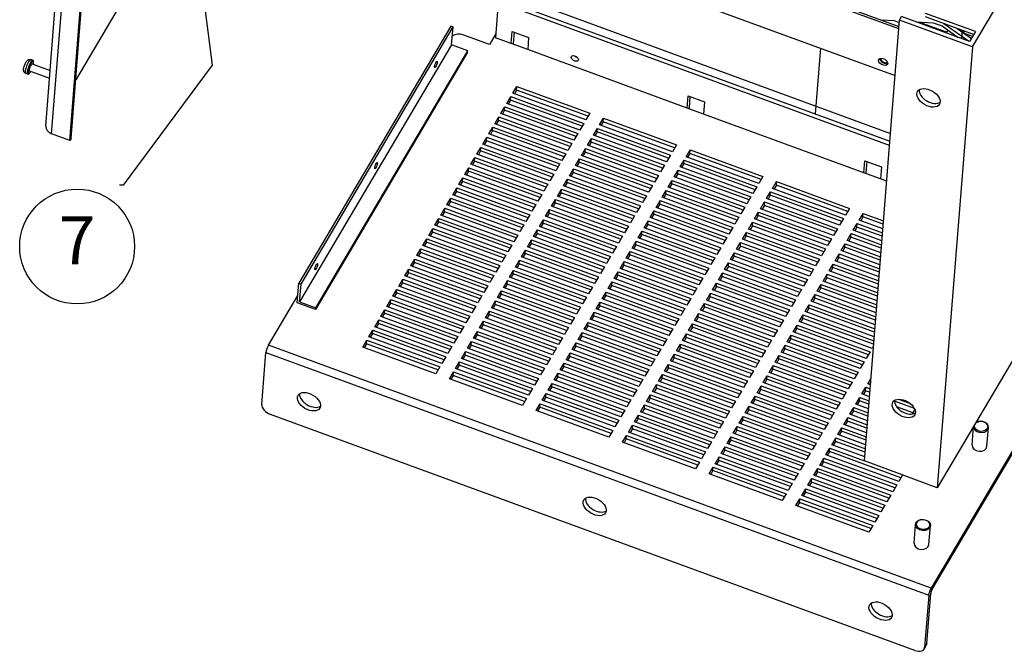
# Model space of a CAD drawing. Extents: x 1 to 145, y 4 to 87.
# Drawn here: x 107 to 132, y 46 to 62 of the extents above; entities that cross this region are included whole.
import ezdxf
from ezdxf import colors
from ezdxf.entities.mleader import LeaderData, LeaderLine
from ezdxf.enums import TextEntityAlignment as Align
from ezdxf.math import Vec2, Vec3

# ---------------------------------------------------------------- set-up
doc = ezdxf.new("R2010")
doc.units = 0
doc.header["$LTSCALE"] = 1.3333
doc.header["$MEASUREMENT"] = 0
doc.layers.get('0').update_dxf_attribs({"linetype": 'CONTINUOUS'})
doc.layers.add('Balloons', color=7, linetype='CONTINUOUS', lineweight=30)

# ---------------------------------------------------------------- blocks, each defined once
blk = doc.blocks.new('baln')
blk.add_circle((0, 0), 0.1875)
at = {"flags": 1}
for tag in ['DESC', 'PART', 'QTY']:
    blk.add_attdef(tag, text='', height=0.1875, dxfattribs=at).set_placement((0, 0), align=Align.MIDDLE)
blk.add_attdef('ITM', text='', height=0.1875).set_placement((0, 0), align=Align.MIDDLE)

msp = doc.modelspace()

# ---------------------------------------------------------------- linework, layer by layer
at = {"color": 7}
for p, q in [((107.953, 59.478), (108.83, 70.506)), ((108.102, 59.288), (108.979, 70.316)), ((108.56, 59.121), (109.436, 70.148)), ((108.59, 59.172), (109.466, 70.199)), ((131.196, 61.466), (135.109, 68.089)), ((111.721, 65.741), (108.706, 60.64)), ((129.35, 61.923), (120.986, 64.988)), ((121.016, 65.039), (129.355, 61.983)), ((118.835, 64.567), (129.257, 60.748)), ((119.304, 62.587), (119.233, 61.696)), ((129.117, 58.991), (119.304, 62.587)), ((119.358, 62.679), (129.126, 59.099)), ((120.319, 62.531), (129.141, 59.298)), ((131.273, 61.851), (130.025, 62.308)), ((118.116, 61.99), (114.303, 55.537)), ((118.171, 61.969), (118.116, 61.99)), ((128.488, 51.076), (129.367, 62.136)), ((128.91, 62.146), (129.234, 62.131)), ((129.234, 62.131), (129.363, 62.084)), ((129.367, 62.136), (129.421, 62.228)), ((131.196, 61.466), (129.367, 62.136)), ((131.127, 61.603), (129.421, 62.228)), ((129.789, 62.093), (130.217, 62.073)), ((130.546, 61.837), (129.856, 62.09)), ((131.229, 61.776), (130.018, 62.22)), ((130.217, 62.073), (130.435, 61.993)), ((130.435, 61.993), (130.841, 61.707)), ((130.477, 62.049), (130.487, 62.048)), ((131.096, 61.614), (130.477, 62.049)), ((114.358, 55.517), (118.171, 61.969)), ((118.135, 61.519), (118.171, 61.969)), ((119.082, 61.524), (118.419, 61.767)), ((119.241, 61.794), (119.082, 61.524)), ((119.631, 61.55), (119.655, 61.854)), ((119.655, 61.854), (120.067, 61.703)), ((119.701, 61.837), (119.678, 61.554)), ((130.578, 61.892), (130.546, 61.837)), ((130.812, 61.929), (131.171, 61.677)), ((130.944, 61.881), (130.928, 61.676)), ((130.957, 61.827), (130.981, 61.867)), ((130.983, 61.813), (130.982, 61.81)), ((130.983, 61.813), (130.987, 61.865)), ((131.203, 61.732), (130.983, 61.813)), ((131.273, 61.851), (131.127, 61.603)), ((118.135, 61.519), (114.322, 55.066)), ((118.538, 61.372), (118.135, 61.519)), ((119.631, 61.55), (119.233, 61.696)), ((120.043, 61.399), (119.631, 61.55)), ((119.678, 61.554), (119.668, 61.537)), ((120.067, 61.703), (120.043, 61.399)), ((118.534, 61.332), (114.722, 54.88)), ((114.725, 54.919), (118.538, 61.372)), ((118.534, 61.332), (118.538, 61.372)), ((124.043, 59.933), (120.043, 61.399)), ((127.386, 61.433), (127.255, 59.785)), ((127.388, 61.433), (127.257, 59.784)), ((131.196, 61.466), (130.317, 50.405)), ((107.629, 61.133), (107.579, 61.151)), ((107.611, 61.041), (108.064, 60.875)), ((107.502, 60.785), (107.452, 60.804)), ((107.547, 60.867), (108.049, 60.683)), ((119.671, 60.304), (119.771, 60.474)), ((121.5, 59.634), (119.671, 60.304)), ((119.764, 60.386), (119.708, 60.291)), ((119.764, 60.386), (119.771, 60.474)), ((121.556, 59.729), (119.764, 60.386)), ((119.771, 60.474), (121.6, 59.804)), ((119.52, 60.05), (119.621, 60.219)), ((121.349, 59.379), (119.52, 60.05)), ((119.614, 60.131), (119.557, 60.036)), ((119.614, 60.131), (119.621, 60.219)), ((121.406, 59.475), (119.614, 60.131)), ((119.621, 60.219), (121.45, 59.549)), ((124.043, 59.933), (124.067, 60.237)), ((124.067, 60.237), (124.479, 60.086)), ((124.113, 60.22), (124.09, 59.937)), ((124.479, 60.086), (124.455, 59.782)), ((119.37, 59.795), (119.47, 59.965)), ((121.199, 59.125), (119.37, 59.795)), ((119.463, 59.877), (119.407, 59.781)), ((119.463, 59.877), (119.47, 59.965)), ((121.255, 59.22), (119.463, 59.877)), ((119.47, 59.965), (121.299, 59.294)), ((121.6, 59.804), (121.5, 59.634)), ((124.455, 59.782), (124.043, 59.933)), ((124.09, 59.937), (124.08, 59.919)), ((128.478, 58.308), (124.455, 59.782)), ((119.219, 59.54), (119.32, 59.71)), ((121.048, 58.87), (119.219, 59.54)), ((119.313, 59.622), (119.256, 59.527)), ((119.313, 59.622), (119.32, 59.71)), ((121.105, 58.965), (119.313, 59.622)), ((119.32, 59.71), (121.149, 59.04)), ((121.45, 59.549), (121.349, 59.379)), ((121.843, 59.508), (121.943, 59.678)), ((121.936, 59.59), (121.88, 59.495)), ((121.936, 59.59), (121.943, 59.678)), ((123.728, 58.933), (121.936, 59.59)), ((121.943, 59.678), (123.772, 59.008)), ((108.56, 59.121), (108.102, 59.288)), ((119.069, 59.285), (119.169, 59.455)), ((120.898, 58.615), (119.069, 59.285)), ((119.162, 59.367), (119.106, 59.272)), ((119.162, 59.367), (119.169, 59.455)), ((120.954, 58.71), (119.162, 59.367)), ((119.169, 59.455), (120.998, 58.785)), ((121.299, 59.294), (121.199, 59.125)), ((121.692, 59.254), (121.793, 59.423)), ((121.786, 59.335), (121.729, 59.24)), ((121.786, 59.335), (121.793, 59.423)), ((123.577, 58.679), (121.786, 59.335)), ((121.793, 59.423), (123.621, 58.753)), ((123.672, 58.838), (121.843, 59.508)), ((108.59, 59.172), (108.56, 59.121)), ((118.918, 59.031), (119.019, 59.201)), ((120.747, 58.36), (118.918, 59.031)), ((119.012, 59.112), (118.955, 59.017)), ((119.012, 59.112), (119.019, 59.201)), ((120.804, 58.456), (119.012, 59.112)), ((119.019, 59.201), (120.848, 58.53)), ((121.149, 59.04), (121.048, 58.87)), ((121.542, 58.999), (121.642, 59.169)), ((121.635, 59.081), (121.579, 58.985)), ((121.635, 59.081), (121.642, 59.169)), ((123.427, 58.424), (121.635, 59.081)), ((121.642, 59.169), (123.471, 58.498)), ((123.521, 58.583), (121.692, 59.254)), ((118.768, 58.776), (118.868, 58.946)), ((118.861, 58.858), (118.805, 58.762)), ((118.861, 58.858), (118.868, 58.946)), ((120.653, 58.201), (118.861, 58.858)), ((118.868, 58.946), (120.697, 58.276)), ((120.998, 58.785), (120.898, 58.615)), ((121.391, 58.744), (121.492, 58.914)), ((121.485, 58.826), (121.428, 58.731)), ((121.485, 58.826), (121.492, 58.914)), ((123.276, 58.169), (121.485, 58.826)), ((121.492, 58.914), (123.32, 58.244)), ((123.371, 58.329), (121.542, 58.999)), ((123.772, 59.008), (123.672, 58.838)), ((124.015, 58.712), (124.115, 58.882)), ((124.108, 58.794), (124.052, 58.699)), ((124.108, 58.794), (124.115, 58.882)), ((125.9, 58.137), (124.108, 58.794)), ((124.115, 58.882), (125.944, 58.212)), ((118.617, 58.521), (118.718, 58.691)), ((118.711, 58.603), (118.654, 58.508)), ((118.711, 58.603), (118.718, 58.691)), ((120.503, 57.946), (118.711, 58.603)), ((118.718, 58.691), (120.547, 58.021)), ((120.597, 58.106), (118.768, 58.776)), ((121.241, 58.489), (121.341, 58.659)), ((121.334, 58.571), (121.278, 58.476)), ((121.334, 58.571), (121.341, 58.659)), ((123.126, 57.914), (121.334, 58.571)), ((121.341, 58.659), (123.17, 57.989)), ((123.22, 58.074), (121.391, 58.744)), ((123.621, 58.753), (123.521, 58.583)), ((123.864, 58.458), (123.964, 58.627)), ((123.957, 58.539), (123.901, 58.444)), ((123.957, 58.539), (123.964, 58.627)), ((125.749, 57.883), (123.957, 58.539)), ((123.964, 58.627), (125.793, 57.957)), ((125.843, 58.042), (124.015, 58.712)), ((128.478, 58.308), (128.503, 58.611)), ((128.503, 58.611), (128.914, 58.46)), ((128.548, 58.594), (128.526, 58.311)), ((118.467, 58.267), (118.567, 58.436)), ((118.56, 58.348), (118.504, 58.253)), ((118.56, 58.348), (118.567, 58.436)), ((120.352, 57.692), (118.56, 58.348)), ((118.567, 58.436), (120.396, 57.766)), ((120.446, 57.851), (118.617, 58.521)), ((120.848, 58.53), (120.747, 58.36)), ((121.09, 58.235), (121.191, 58.405)), ((121.184, 58.316), (121.127, 58.221)), ((121.184, 58.316), (121.191, 58.405)), ((122.975, 57.66), (121.184, 58.316)), ((121.191, 58.405), (123.019, 57.734)), ((123.07, 57.819), (121.241, 58.489)), ((123.471, 58.498), (123.371, 58.329)), ((123.714, 58.203), (123.814, 58.373)), ((123.807, 58.285), (123.751, 58.189)), ((123.807, 58.285), (123.814, 58.373)), ((125.599, 57.628), (123.807, 58.285)), ((123.814, 58.373), (125.643, 57.702)), ((125.693, 57.787), (123.864, 58.458)), ((128.89, 58.157), (128.478, 58.308)), ((128.526, 58.311), (128.515, 58.294)), ((128.914, 58.46), (128.89, 58.157)), ((118.316, 58.012), (118.417, 58.182)), ((118.41, 58.094), (118.353, 57.998)), ((118.41, 58.094), (118.417, 58.182)), ((120.202, 57.437), (118.41, 58.094)), ((118.417, 58.182), (120.246, 57.511)), ((120.296, 57.596), (118.467, 58.267)), ((120.697, 58.276), (120.597, 58.106)), ((120.94, 57.98), (121.04, 58.15)), ((121.033, 58.062), (120.977, 57.966)), ((121.033, 58.062), (121.04, 58.15)), ((122.825, 57.405), (121.033, 58.062)), ((121.04, 58.15), (122.869, 57.48)), ((122.919, 57.564), (121.09, 58.235)), ((123.32, 58.244), (123.22, 58.074)), ((123.563, 57.948), (123.663, 58.118)), ((123.656, 58.03), (123.663, 58.118)), ((123.663, 58.118), (125.492, 57.448)), ((125.542, 57.533), (123.714, 58.203)), ((125.944, 58.212), (125.843, 58.042)), ((126.186, 57.916), (126.287, 58.086)), ((126.28, 57.998), (126.287, 58.086)), ((126.287, 58.086), (128.116, 57.416)), ((129.046, 58.099), (128.89, 58.157)), ((118.166, 57.757), (118.266, 57.927)), ((118.259, 57.839), (118.203, 57.744)), ((118.259, 57.839), (118.266, 57.927)), ((120.051, 57.182), (118.259, 57.839)), ((118.266, 57.927), (120.095, 57.257)), ((120.145, 57.342), (118.316, 58.012)), ((120.547, 58.021), (120.446, 57.851)), ((120.789, 57.725), (120.89, 57.895)), ((120.883, 57.807), (120.826, 57.712)), ((120.883, 57.807), (120.89, 57.895)), ((122.674, 57.15), (120.883, 57.807)), ((120.89, 57.895), (122.718, 57.225)), ((122.769, 57.31), (120.94, 57.98)), ((123.17, 57.989), (123.07, 57.819)), ((123.413, 57.693), (123.513, 57.863)), ((123.506, 57.775), (123.513, 57.863)), ((123.513, 57.863), (125.342, 57.193)), ((125.392, 57.278), (123.563, 57.948)), ((123.656, 58.03), (123.6, 57.935)), ((125.448, 57.373), (123.656, 58.03)), ((125.793, 57.957), (125.693, 57.787)), ((126.036, 57.662), (126.136, 57.831)), ((126.129, 57.743), (126.136, 57.831)), ((126.136, 57.831), (127.965, 57.161)), ((128.015, 57.246), (126.186, 57.916)), ((126.28, 57.998), (126.223, 57.903)), ((128.072, 57.341), (126.28, 57.998)), ((118.015, 57.502), (118.116, 57.672)), ((118.109, 57.584), (118.052, 57.489)), ((118.109, 57.584), (118.116, 57.672)), ((119.901, 56.927), (118.109, 57.584)), ((118.116, 57.672), (119.945, 57.002)), ((119.995, 57.087), (118.166, 57.757)), ((120.396, 57.766), (120.296, 57.596)), ((120.639, 57.471), (120.739, 57.64)), ((120.732, 57.552), (120.676, 57.457)), ((120.732, 57.552), (120.739, 57.64)), ((122.524, 56.896), (120.732, 57.552)), ((120.739, 57.64), (122.568, 56.97)), ((122.618, 57.055), (120.789, 57.725)), ((123.019, 57.734), (122.919, 57.564)), ((123.262, 57.439), (123.362, 57.609)), ((123.355, 57.52), (123.362, 57.609)), ((123.362, 57.609), (125.191, 56.938)), ((125.241, 57.023), (123.413, 57.693)), ((123.506, 57.775), (123.45, 57.68)), ((125.298, 57.118), (123.506, 57.775)), ((125.643, 57.702), (125.542, 57.533)), ((125.885, 57.407), (125.986, 57.577)), ((125.979, 57.489), (125.986, 57.577)), ((125.986, 57.577), (127.815, 56.906)), ((127.865, 56.991), (126.036, 57.662)), ((126.129, 57.743), (126.073, 57.648)), ((127.921, 57.087), (126.129, 57.743)), ((117.865, 57.248), (117.965, 57.418)), ((117.958, 57.329), (117.902, 57.234)), ((117.958, 57.329), (117.965, 57.418)), ((119.75, 56.673), (117.958, 57.329)), ((117.965, 57.418), (119.794, 56.747)), ((119.844, 56.832), (118.015, 57.502)), ((120.246, 57.511), (120.145, 57.342)), ((120.488, 57.216), (120.589, 57.386)), ((120.582, 57.298), (120.525, 57.202)), ((120.582, 57.298), (120.589, 57.386)), ((122.373, 56.641), (120.582, 57.298)), ((120.589, 57.386), (122.417, 56.715)), ((122.468, 56.8), (120.639, 57.471)), ((122.869, 57.48), (122.769, 57.31)), ((123.112, 57.184), (123.212, 57.354)), ((123.205, 57.266), (123.212, 57.354)), ((123.212, 57.354), (125.041, 56.684)), ((125.091, 56.768), (123.262, 57.439)), ((123.355, 57.52), (123.299, 57.425)), ((125.147, 56.864), (123.355, 57.52)), ((125.492, 57.448), (125.392, 57.278)), ((125.735, 57.152), (125.835, 57.322)), ((125.828, 57.234), (125.835, 57.322)), ((125.835, 57.322), (127.664, 56.652)), ((127.714, 56.737), (125.885, 57.407)), ((125.979, 57.489), (125.922, 57.393)), ((127.771, 56.832), (125.979, 57.489)), ((128.116, 57.416), (128.015, 57.246)), ((117.714, 56.993), (117.815, 57.163)), ((117.808, 57.075), (117.751, 56.979)), ((117.808, 57.075), (117.815, 57.163)), ((119.6, 56.418), (117.808, 57.075)), ((117.815, 57.163), (119.644, 56.493)), ((119.694, 56.577), (117.865, 57.248)), ((120.095, 57.257), (119.995, 57.087)), ((120.338, 56.961), (120.438, 57.131)), ((120.431, 57.043), (120.438, 57.131)), ((120.438, 57.131), (122.267, 56.461)), ((122.317, 56.546), (120.488, 57.216)), ((122.718, 57.225), (122.618, 57.055)), ((122.961, 56.929), (123.061, 57.099)), ((123.054, 57.011), (123.061, 57.099)), ((123.061, 57.099), (124.89, 56.429)), ((124.94, 56.514), (123.112, 57.184)), ((123.205, 57.266), (123.149, 57.17)), ((124.997, 56.609), (123.205, 57.266)), ((125.342, 57.193), (125.241, 57.023)), ((125.584, 56.897), (125.685, 57.067)), ((125.678, 56.979), (125.685, 57.067)), ((125.685, 57.067), (127.514, 56.397)), ((127.564, 56.482), (125.735, 57.152)), ((125.828, 57.234), (125.772, 57.139)), ((127.62, 56.577), (125.828, 57.234)), ((127.965, 57.161), (127.865, 56.991)), ((128.358, 57.12), (128.459, 57.29)), ((128.951, 56.903), (128.358, 57.12)), ((128.452, 57.202), (128.395, 57.107)), ((128.452, 57.202), (128.459, 57.29)), ((128.96, 57.016), (128.452, 57.202)), ((128.459, 57.29), (128.967, 57.104)), ((117.564, 56.738), (117.664, 56.908)), ((117.657, 56.82), (117.601, 56.725)), ((117.657, 56.82), (117.664, 56.908)), ((119.449, 56.163), (117.657, 56.82)), ((117.664, 56.908), (119.493, 56.238)), ((119.543, 56.323), (117.714, 56.993)), ((119.945, 57.002), (119.844, 56.832)), ((120.187, 56.706), (120.288, 56.876)), ((120.281, 56.788), (120.288, 56.876)), ((120.288, 56.876), (122.116, 56.206)), ((122.167, 56.291), (120.338, 56.961)), ((120.431, 57.043), (120.375, 56.948)), ((122.223, 56.386), (120.431, 57.043)), ((122.568, 56.97), (122.468, 56.8)), ((122.811, 56.675), (122.911, 56.844)), ((122.904, 56.756), (122.911, 56.844)), ((122.911, 56.844), (124.74, 56.174)), ((124.79, 56.259), (122.961, 56.929)), ((123.054, 57.011), (122.998, 56.916)), ((124.846, 56.354), (123.054, 57.011)), ((125.191, 56.938), (125.091, 56.768)), ((125.434, 56.643), (125.534, 56.813)), ((125.527, 56.724), (125.534, 56.813)), ((125.534, 56.813), (127.363, 56.142)), ((127.413, 56.227), (125.584, 56.897)), ((125.678, 56.979), (125.621, 56.884)), ((127.47, 56.322), (125.678, 56.979)), ((127.815, 56.906), (127.714, 56.737)), ((128.208, 56.866), (128.308, 57.035)), ((128.927, 56.602), (128.208, 56.866)), ((128.301, 56.947), (128.245, 56.852)), ((128.301, 56.947), (128.308, 57.035)), ((128.936, 56.715), (128.301, 56.947)), ((128.308, 57.035), (128.943, 56.803)), ((134.23, 57.028), (130.317, 50.405)), ((117.413, 56.484), (117.514, 56.653)), ((117.507, 56.565), (117.45, 56.47)), ((117.507, 56.565), (117.514, 56.653)), ((119.299, 55.909), (117.507, 56.565)), ((117.514, 56.653), (119.343, 55.983)), ((119.393, 56.068), (117.564, 56.738)), ((119.794, 56.747), (119.694, 56.577)), ((120.037, 56.452), (120.137, 56.622)), ((120.13, 56.533), (120.137, 56.622)), ((120.137, 56.622), (121.966, 55.951)), ((122.016, 56.036), (120.187, 56.706)), ((120.281, 56.788), (120.224, 56.693)), ((122.072, 56.131), (120.281, 56.788)), ((122.417, 56.715), (122.317, 56.546)), ((122.66, 56.42), (122.76, 56.59)), ((122.753, 56.502), (122.76, 56.59)), ((122.76, 56.59), (124.589, 55.919)), ((124.639, 56.004), (122.811, 56.675)), ((122.904, 56.756), (122.848, 56.661)), ((124.696, 56.1), (122.904, 56.756)), ((125.041, 56.684), (124.94, 56.514)), ((125.283, 56.388), (125.384, 56.558)), ((125.377, 56.47), (125.384, 56.558)), ((125.384, 56.558), (127.213, 55.888)), ((127.263, 55.972), (125.434, 56.643)), ((125.527, 56.724), (125.471, 56.629)), ((127.319, 56.068), (125.527, 56.724)), ((127.664, 56.652), (127.564, 56.482)), ((128.057, 56.611), (128.158, 56.781)), ((128.903, 56.301), (128.057, 56.611)), ((128.151, 56.693), (128.094, 56.597)), ((128.151, 56.693), (128.158, 56.781)), ((128.912, 56.413), (128.151, 56.693)), ((128.158, 56.781), (128.919, 56.502)), ((117.263, 56.229), (117.363, 56.399)), ((117.356, 56.311), (117.3, 56.215)), ((117.356, 56.311), (117.363, 56.399)), ((119.148, 55.654), (117.356, 56.311)), ((117.363, 56.399), (119.192, 55.728)), ((119.242, 55.813), (117.413, 56.484)), ((119.644, 56.493), (119.543, 56.323)), ((119.886, 56.197), (119.987, 56.367)), ((119.98, 56.279), (119.987, 56.367)), ((119.987, 56.367), (121.815, 55.697)), ((121.866, 55.781), (120.037, 56.452)), ((120.13, 56.533), (120.074, 56.438)), ((121.922, 55.877), (120.13, 56.533)), ((122.267, 56.461), (122.167, 56.291)), ((122.51, 56.165), (122.61, 56.335)), ((122.603, 56.247), (122.61, 56.335)), ((122.61, 56.335), (124.439, 55.665)), ((124.489, 55.75), (122.66, 56.42)), ((122.753, 56.502), (122.697, 56.406)), ((124.545, 55.845), (122.753, 56.502)), ((124.89, 56.429), (124.79, 56.259)), ((127.112, 55.718), (125.283, 56.388)), ((125.377, 56.47), (125.32, 56.374)), ((127.169, 55.813), (125.377, 56.47)), ((127.514, 56.397), (127.413, 56.227)), ((127.907, 56.356), (128.007, 56.526)), ((128.879, 56), (127.907, 56.356)), ((128, 56.438), (127.944, 56.343)), ((128, 56.438), (128.007, 56.526)), ((128.888, 56.112), (128, 56.438)), ((128.007, 56.526), (128.895, 56.2)), ((117.112, 55.974), (117.213, 56.144)), ((117.206, 56.056), (117.213, 56.144)), ((117.213, 56.144), (119.042, 55.474)), ((119.092, 55.559), (117.263, 56.229)), ((119.493, 56.238), (119.393, 56.068)), ((119.736, 55.942), (119.836, 56.112)), ((119.829, 56.024), (119.836, 56.112)), ((119.836, 56.112), (121.665, 55.442)), ((121.715, 55.527), (119.886, 56.197)), ((119.98, 56.279), (119.923, 56.183)), ((121.771, 55.622), (119.98, 56.279)), ((122.116, 56.206), (122.016, 56.036)), ((122.359, 55.91), (122.459, 56.08)), ((122.452, 55.992), (122.459, 56.08)), ((122.459, 56.08), (124.288, 55.41)), ((124.338, 55.495), (122.51, 56.165)), ((122.603, 56.247), (122.547, 56.152)), ((124.395, 55.59), (122.603, 56.247)), ((124.74, 56.174), (124.639, 56.004)), ((125.133, 56.133), (125.233, 56.303)), ((126.962, 55.463), (125.133, 56.133)), ((125.226, 56.215), (125.17, 56.12)), ((125.226, 56.215), (125.233, 56.303)), ((127.018, 55.558), (125.226, 56.215)), ((125.233, 56.303), (127.062, 55.633)), ((127.363, 56.142), (127.263, 55.972)), ((127.756, 56.101), (127.857, 56.271)), ((128.855, 55.699), (127.756, 56.101)), ((127.85, 56.183), (127.793, 56.088)), ((127.85, 56.183), (127.857, 56.271)), ((128.864, 55.811), (127.85, 56.183)), ((127.857, 56.271), (128.871, 55.899)), ((116.962, 55.719), (117.062, 55.889)), ((117.055, 55.801), (117.062, 55.889)), ((117.062, 55.889), (118.891, 55.219)), ((118.941, 55.304), (117.112, 55.974)), ((117.206, 56.056), (117.149, 55.961)), ((118.998, 55.399), (117.206, 56.056)), ((119.343, 55.983), (119.242, 55.813)), ((119.585, 55.688), (119.686, 55.857)), ((119.678, 55.769), (119.686, 55.857)), ((119.686, 55.857), (121.514, 55.187)), ((121.565, 55.272), (119.736, 55.942)), ((119.829, 56.024), (119.773, 55.929)), ((121.621, 55.367), (119.829, 56.024)), ((121.966, 55.951), (121.866, 55.781)), ((122.209, 55.656), (122.309, 55.826)), ((122.302, 55.737), (122.309, 55.826)), ((122.309, 55.826), (124.138, 55.155)), ((124.188, 55.24), (122.359, 55.91)), ((122.452, 55.992), (122.396, 55.897)), ((124.244, 55.335), (122.452, 55.992)), ((124.589, 55.919), (124.489, 55.75)), ((124.982, 55.879), (125.083, 56.048)), ((126.811, 55.208), (124.982, 55.879)), ((125.076, 55.96), (125.019, 55.865)), ((125.076, 55.96), (125.083, 56.048)), ((126.868, 55.304), (125.076, 55.96)), ((125.083, 56.048), (126.912, 55.378)), ((127.213, 55.888), (127.112, 55.718)), ((127.606, 55.847), (127.706, 56.017)), ((128.831, 55.398), (127.606, 55.847)), ((127.699, 55.928), (127.643, 55.833)), ((127.699, 55.928), (127.706, 56.017)), ((128.84, 55.51), (127.699, 55.928)), ((127.706, 56.017), (128.847, 55.598)), ((134.98, 56.036), (130.163, 47.886)), ((130.183, 47.843), (134.973, 55.948)), ((116.811, 55.465), (116.912, 55.635)), ((116.905, 55.546), (116.912, 55.635)), ((116.912, 55.635), (118.741, 54.964)), ((118.791, 55.049), (116.962, 55.719)), ((117.055, 55.801), (116.999, 55.706)), ((118.847, 55.144), (117.055, 55.801)), ((119.192, 55.728), (119.092, 55.559)), ((119.435, 55.433), (119.535, 55.603)), ((119.528, 55.515), (119.535, 55.603)), ((119.535, 55.603), (121.364, 54.932)), ((121.414, 55.017), (119.585, 55.688)), ((119.678, 55.769), (119.622, 55.674)), ((121.47, 55.113), (119.678, 55.769)), ((121.815, 55.697), (121.715, 55.527)), ((122.058, 55.401), (122.158, 55.571)), ((122.151, 55.483), (122.158, 55.571)), ((122.158, 55.571), (123.987, 54.901)), ((124.037, 54.985), (122.209, 55.656)), ((122.302, 55.737), (122.246, 55.642)), ((124.094, 55.081), (122.302, 55.737)), ((124.439, 55.665), (124.338, 55.495)), ((124.832, 55.624), (124.932, 55.794)), ((126.661, 54.954), (124.832, 55.624)), ((124.925, 55.706), (124.869, 55.61)), ((124.925, 55.706), (124.932, 55.794)), ((126.717, 55.049), (124.925, 55.706)), ((124.932, 55.794), (126.761, 55.123)), ((127.062, 55.633), (126.962, 55.463)), ((127.455, 55.592), (127.556, 55.762)), ((128.807, 55.096), (127.455, 55.592)), ((127.549, 55.674), (127.492, 55.578)), ((127.549, 55.674), (127.556, 55.762)), ((128.816, 55.209), (127.549, 55.674)), ((127.556, 55.762), (128.823, 55.297)), ((114.264, 55.047), (114.303, 55.537)), ((114.303, 55.537), (114.358, 55.517)), ((114.322, 55.066), (114.358, 55.517)), ((116.661, 55.21), (116.761, 55.38)), ((116.754, 55.292), (116.761, 55.38)), ((116.761, 55.38), (118.59, 54.71)), ((118.64, 54.794), (116.811, 55.465)), ((116.905, 55.546), (116.848, 55.451)), ((118.697, 54.89), (116.905, 55.546)), ((119.042, 55.474), (118.941, 55.304)), ((119.284, 55.178), (119.384, 55.348)), ((119.377, 55.26), (119.384, 55.348)), ((119.384, 55.348), (121.213, 54.678)), ((121.264, 54.763), (119.435, 55.433)), ((119.528, 55.515), (119.472, 55.419)), ((121.32, 54.858), (119.528, 55.515)), ((121.665, 55.442), (121.565, 55.272)), ((123.887, 54.731), (122.058, 55.401)), ((122.151, 55.483), (122.095, 55.387)), ((123.943, 54.826), (122.151, 55.483)), ((124.288, 55.41), (124.188, 55.24)), ((124.681, 55.369), (124.782, 55.539)), ((126.51, 54.699), (124.681, 55.369)), ((124.775, 55.451), (124.718, 55.356)), ((124.775, 55.451), (124.782, 55.539)), ((126.567, 54.794), (124.775, 55.451)), ((124.782, 55.539), (126.611, 54.869)), ((126.912, 55.378), (126.811, 55.208)), ((127.305, 55.337), (127.405, 55.507)), ((128.784, 54.795), (127.305, 55.337)), ((127.398, 55.419), (127.342, 55.324)), ((127.398, 55.419), (127.405, 55.507)), ((128.792, 54.908), (127.398, 55.419)), ((127.405, 55.507), (128.799, 54.996)), ((113.539, 53.979), (114.279, 55.232)), ((116.51, 54.955), (116.611, 55.125)), ((116.604, 55.037), (116.611, 55.125)), ((116.611, 55.125), (118.44, 54.455)), ((118.49, 54.54), (116.661, 55.21)), ((116.754, 55.292), (116.698, 55.196)), ((118.546, 54.635), (116.754, 55.292)), ((118.891, 55.219), (118.791, 55.049)), ((119.134, 54.923), (119.234, 55.093)), ((119.227, 55.005), (119.234, 55.093)), ((119.234, 55.093), (121.063, 54.423)), ((121.113, 54.508), (119.284, 55.178)), ((119.377, 55.26), (119.321, 55.165)), ((121.169, 54.603), (119.377, 55.26)), ((121.514, 55.187), (121.414, 55.017)), ((121.908, 55.146), (122.008, 55.316)), ((123.736, 54.476), (121.908, 55.146)), ((122.001, 55.228), (121.945, 55.133)), ((122.001, 55.228), (122.008, 55.316)), ((123.793, 54.571), (122.001, 55.228)), ((122.008, 55.316), (123.837, 54.646)), ((124.138, 55.155), (124.037, 54.985)), ((124.531, 55.114), (124.631, 55.284)), ((126.36, 54.444), (124.531, 55.114)), ((124.624, 55.196), (124.568, 55.101)), ((124.624, 55.196), (124.631, 55.284)), ((126.416, 54.539), (124.624, 55.196)), ((124.631, 55.284), (126.46, 54.614)), ((126.761, 55.123), (126.661, 54.954)), ((127.154, 55.083), (127.255, 55.252)), ((128.76, 54.494), (127.154, 55.083)), ((127.248, 55.164), (127.191, 55.069)), ((127.248, 55.164), (127.255, 55.252)), ((128.769, 54.607), (127.248, 55.164)), ((127.255, 55.252), (128.776, 54.695)), ((114.722, 54.88), (114.264, 55.047)), ((114.322, 55.066), (114.725, 54.919)), ((114.722, 54.88), (114.725, 54.919)), ((116.36, 54.701), (116.46, 54.87)), ((116.453, 54.782), (116.46, 54.87)), ((116.46, 54.87), (118.289, 54.2)), ((118.339, 54.285), (116.51, 54.955)), ((116.604, 55.037), (116.547, 54.942)), ((118.396, 54.38), (116.604, 55.037)), ((118.741, 54.964), (118.64, 54.794)), ((118.983, 54.669), (119.083, 54.839)), ((119.076, 54.75), (119.083, 54.839)), ((119.083, 54.839), (120.912, 54.168)), ((120.963, 54.253), (119.134, 54.923)), ((119.227, 55.005), (119.171, 54.91)), ((121.019, 54.348), (119.227, 55.005)), ((121.364, 54.932), (121.264, 54.763)), ((121.757, 54.892), (121.857, 55.061)), ((123.586, 54.221), (121.757, 54.892)), ((121.85, 54.973), (121.794, 54.878)), ((121.85, 54.973), (121.857, 55.061)), ((123.642, 54.317), (121.85, 54.973)), ((121.857, 55.061), (123.686, 54.391)), ((123.987, 54.901), (123.887, 54.731)), ((124.38, 54.86), (124.481, 55.03)), ((126.209, 54.189), (124.38, 54.86)), ((124.474, 54.941), (124.417, 54.846)), ((124.474, 54.941), (124.481, 55.03)), ((126.266, 54.285), (124.474, 54.941)), ((124.481, 55.03), (126.31, 54.359)), ((126.611, 54.869), (126.51, 54.699)), ((127.004, 54.828), (127.104, 54.998)), ((128.736, 54.193), (127.004, 54.828)), ((127.097, 54.91), (127.041, 54.814)), ((127.097, 54.91), (127.104, 54.998)), ((128.745, 54.306), (127.097, 54.91)), ((127.104, 54.998), (128.752, 54.394)), ((116.209, 54.446), (116.31, 54.616)), ((116.303, 54.528), (116.31, 54.616)), ((116.31, 54.616), (118.139, 53.945)), ((118.189, 54.03), (116.36, 54.701)), ((116.453, 54.782), (116.397, 54.687)), ((118.245, 54.126), (116.453, 54.782)), ((118.59, 54.71), (118.49, 54.54)), ((118.833, 54.414), (118.933, 54.584)), ((118.926, 54.496), (118.933, 54.584)), ((118.933, 54.584), (120.762, 53.914)), ((120.812, 53.998), (118.983, 54.669)), ((119.076, 54.75), (119.02, 54.655)), ((120.868, 54.094), (119.076, 54.75)), ((121.213, 54.678), (121.113, 54.508)), ((121.607, 54.637), (121.707, 54.807)), ((123.435, 53.967), (121.607, 54.637)), ((121.7, 54.719), (121.644, 54.623)), ((121.7, 54.719), (121.707, 54.807)), ((123.492, 54.062), (121.7, 54.719)), ((121.707, 54.807), (123.536, 54.136)), ((123.837, 54.646), (123.736, 54.476)), ((124.23, 54.605), (124.33, 54.775)), ((126.059, 53.935), (124.23, 54.605)), ((124.323, 54.687), (124.267, 54.591)), ((124.323, 54.687), (124.33, 54.775)), ((126.115, 54.03), (124.323, 54.687)), ((124.33, 54.775), (126.159, 54.105)), ((126.46, 54.614), (126.36, 54.444)), ((126.853, 54.573), (126.954, 54.743)), ((126.947, 54.655), (126.89, 54.56)), ((126.947, 54.655), (126.954, 54.743)), ((128.721, 54.005), (126.947, 54.655)), ((126.954, 54.743), (128.728, 54.093)), ((116.059, 54.191), (116.159, 54.361)), ((116.152, 54.273), (116.159, 54.361)), ((116.159, 54.361), (117.988, 53.691)), ((118.038, 53.776), (116.209, 54.446)), ((116.303, 54.528), (116.246, 54.432)), ((118.095, 53.871), (116.303, 54.528)), ((118.44, 54.455), (118.339, 54.285)), ((120.662, 53.744), (118.833, 54.414)), ((118.926, 54.496), (118.87, 54.4)), ((120.718, 53.839), (118.926, 54.496)), ((121.063, 54.423), (120.963, 54.253)), ((121.456, 54.382), (121.556, 54.552)), ((123.285, 53.712), (121.456, 54.382)), ((121.549, 54.464), (121.493, 54.369)), ((121.549, 54.464), (121.556, 54.552)), ((123.341, 53.807), (121.549, 54.464)), ((121.556, 54.552), (123.385, 53.882)), ((123.686, 54.391), (123.586, 54.221)), ((124.079, 54.35), (124.18, 54.52)), ((125.908, 53.68), (124.079, 54.35)), ((124.173, 54.432), (124.116, 54.337)), ((124.173, 54.432), (124.18, 54.52)), ((125.965, 53.775), (124.173, 54.432)), ((124.18, 54.52), (126.009, 53.85)), ((126.31, 54.359), (126.209, 54.189)), ((126.703, 54.318), (126.803, 54.488)), ((126.796, 54.4), (126.74, 54.305)), ((126.796, 54.4), (126.803, 54.488)), ((128.588, 53.743), (126.796, 54.4)), ((126.803, 54.488), (128.632, 53.818)), ((128.682, 53.903), (126.853, 54.573)), ((115.908, 53.936), (116.009, 54.106)), ((116.002, 54.018), (116.009, 54.106)), ((116.009, 54.106), (117.838, 53.436)), ((117.888, 53.521), (116.059, 54.191)), ((116.152, 54.273), (116.096, 54.178)), ((117.944, 53.616), (116.152, 54.273)), ((118.289, 54.2), (118.189, 54.03)), ((118.682, 54.159), (118.782, 54.329)), ((120.511, 53.489), (118.682, 54.159)), ((118.775, 54.241), (118.719, 54.146)), ((118.775, 54.241), (118.782, 54.329)), ((120.567, 53.584), (118.775, 54.241)), ((118.782, 54.329), (120.611, 53.659)), ((120.912, 54.168), (120.812, 53.998)), ((121.305, 54.127), (121.406, 54.297)), ((123.134, 53.457), (121.305, 54.127)), ((121.399, 54.209), (121.343, 54.114)), ((121.399, 54.209), (121.406, 54.297)), ((123.191, 53.552), (121.399, 54.209)), ((121.406, 54.297), (123.235, 53.627)), ((123.536, 54.136), (123.435, 53.967)), ((123.929, 54.096), (124.029, 54.265)), ((125.758, 53.425), (123.929, 54.096)), ((124.022, 54.177), (123.966, 54.082)), ((124.022, 54.177), (124.029, 54.265)), ((125.814, 53.521), (124.022, 54.177)), ((124.029, 54.265), (125.858, 53.595)), ((126.159, 54.105), (126.059, 53.935)), ((126.552, 54.064), (126.653, 54.234)), ((126.646, 54.145), (126.589, 54.05)), ((126.646, 54.145), (126.653, 54.234)), ((128.437, 53.489), (126.646, 54.145)), ((126.653, 54.234), (128.481, 53.563)), ((128.532, 53.648), (126.703, 54.318)), ((130.163, 47.886), (113.539, 53.979)), ((117.737, 53.266), (115.908, 53.936)), ((116.002, 54.018), (115.945, 53.923)), ((117.793, 53.361), (116.002, 54.018)), ((118.139, 53.945), (118.038, 53.776)), ((118.532, 53.905), (118.632, 54.074)), ((120.361, 53.234), (118.532, 53.905)), ((118.625, 53.986), (118.569, 53.891)), ((118.625, 53.986), (118.632, 54.074)), ((120.417, 53.33), (118.625, 53.986)), ((118.632, 54.074), (120.461, 53.404)), ((120.762, 53.914), (120.662, 53.744)), ((121.155, 53.873), (121.255, 54.043)), ((122.984, 53.202), (121.155, 53.873)), ((121.248, 53.954), (121.192, 53.859)), ((121.248, 53.954), (121.255, 54.043)), ((123.04, 53.298), (121.248, 53.954)), ((121.255, 54.043), (123.084, 53.372)), ((123.385, 53.882), (123.285, 53.712)), ((123.778, 53.841), (123.879, 54.011)), ((125.607, 53.171), (123.778, 53.841)), ((123.872, 53.923), (123.815, 53.827)), ((123.872, 53.923), (123.879, 54.011)), ((125.664, 53.266), (123.872, 53.923)), ((123.879, 54.011), (125.708, 53.34)), ((126.009, 53.85), (125.908, 53.68)), ((126.402, 53.809), (126.502, 53.979)), ((126.495, 53.891), (126.439, 53.795)), ((126.495, 53.891), (126.502, 53.979)), ((128.287, 53.234), (126.495, 53.891)), ((126.502, 53.979), (128.331, 53.309)), ((128.381, 53.393), (126.552, 54.064)), ((128.717, 53.963), (128.682, 53.903)), ((113.374, 52.493), (113.477, 53.799)), ((113.477, 53.799), (130.102, 47.706)), ((117.988, 53.691), (117.888, 53.521)), ((118.381, 53.65), (118.481, 53.82)), ((120.21, 52.98), (118.381, 53.65)), ((118.474, 53.732), (118.418, 53.636)), ((118.474, 53.732), (118.481, 53.82)), ((120.266, 53.075), (118.474, 53.732)), ((118.481, 53.82), (120.31, 53.149)), ((120.611, 53.659), (120.511, 53.489)), ((121.004, 53.618), (121.105, 53.788)), ((122.833, 52.948), (121.004, 53.618)), ((121.098, 53.7), (121.042, 53.604)), ((121.098, 53.7), (121.105, 53.788)), ((122.89, 53.043), (121.098, 53.7)), ((121.105, 53.788), (122.934, 53.118)), ((123.235, 53.627), (123.134, 53.457)), ((123.628, 53.586), (123.728, 53.756)), ((123.721, 53.668), (123.665, 53.573)), ((123.721, 53.668), (123.728, 53.756)), ((125.513, 53.011), (123.721, 53.668)), ((123.728, 53.756), (125.557, 53.086)), ((125.858, 53.595), (125.758, 53.425)), ((126.251, 53.554), (126.352, 53.724)), ((126.345, 53.636), (126.288, 53.541)), ((126.345, 53.636), (126.352, 53.724)), ((128.136, 52.979), (126.345, 53.636)), ((126.352, 53.724), (128.18, 53.054)), ((128.231, 53.139), (126.402, 53.809)), ((128.632, 53.818), (128.532, 53.648)), ((117.838, 53.436), (117.737, 53.266)), ((118.231, 53.395), (118.331, 53.565)), ((120.06, 52.725), (118.231, 53.395)), ((118.324, 53.477), (118.268, 53.382)), ((118.324, 53.477), (118.331, 53.565)), ((120.116, 52.82), (118.324, 53.477)), ((118.331, 53.565), (120.16, 52.895)), ((120.461, 53.404), (120.361, 53.234)), ((120.854, 53.363), (120.954, 53.533)), ((122.683, 52.693), (120.854, 53.363)), ((120.947, 53.445), (120.891, 53.35)), ((120.947, 53.445), (120.954, 53.533)), ((122.739, 52.788), (120.947, 53.445)), ((120.954, 53.533), (122.783, 52.863)), ((123.084, 53.372), (122.984, 53.202)), ((123.477, 53.331), (123.578, 53.501)), ((123.571, 53.413), (123.514, 53.318)), ((123.571, 53.413), (123.578, 53.501)), ((125.363, 52.756), (123.571, 53.413)), ((123.578, 53.501), (125.407, 52.831)), ((125.457, 52.916), (123.628, 53.586)), ((126.101, 53.3), (126.201, 53.469)), ((126.194, 53.381), (126.138, 53.286)), ((126.194, 53.381), (126.201, 53.469)), ((127.986, 52.725), (126.194, 53.381)), ((126.201, 53.469), (128.03, 52.799)), ((128.08, 52.884), (126.251, 53.554)), ((128.481, 53.563), (128.381, 53.393)), ((118.08, 53.14), (118.18, 53.31)), ((119.909, 52.47), (118.08, 53.14)), ((118.173, 53.222), (118.117, 53.127)), ((118.173, 53.222), (118.18, 53.31)), ((119.965, 52.565), (118.173, 53.222)), ((118.18, 53.31), (120.009, 52.64)), ((120.31, 53.149), (120.21, 52.98)), ((120.703, 53.109), (120.804, 53.278)), ((122.532, 52.438), (120.703, 53.109)), ((120.797, 53.19), (120.741, 53.095)), ((120.797, 53.19), (120.804, 53.278)), ((122.589, 52.534), (120.797, 53.19)), ((120.804, 53.278), (122.633, 52.608)), ((122.934, 53.118), (122.833, 52.948)), ((123.327, 53.077), (123.427, 53.247)), ((123.42, 53.158), (123.364, 53.063)), ((123.42, 53.158), (123.427, 53.247)), ((125.212, 52.502), (123.42, 53.158)), ((123.427, 53.247), (125.256, 52.576)), ((125.306, 52.661), (123.477, 53.331)), ((125.708, 53.34), (125.607, 53.171)), ((125.95, 53.045), (126.051, 53.215)), ((126.044, 53.127), (125.987, 53.031)), ((126.044, 53.127), (126.051, 53.215)), ((127.835, 52.47), (126.044, 53.127)), ((126.051, 53.215), (127.879, 52.544)), ((127.93, 52.629), (126.101, 53.3)), ((128.331, 53.309), (128.231, 53.139)), ((128.574, 53.013), (128.653, 53.147)), ((120.16, 52.895), (120.06, 52.725)), ((120.553, 52.854), (120.653, 53.024)), ((122.382, 52.184), (120.553, 52.854)), ((120.646, 52.936), (120.59, 52.84)), ((120.646, 52.936), (120.653, 53.024)), ((122.438, 52.279), (120.646, 52.936)), ((120.653, 53.024), (122.482, 52.353)), ((122.783, 52.863), (122.683, 52.693)), ((123.176, 52.822), (123.277, 52.992)), ((123.27, 52.904), (123.213, 52.808)), ((123.27, 52.904), (123.277, 52.992)), ((125.062, 52.247), (123.27, 52.904)), ((123.277, 52.992), (125.106, 52.322)), ((125.156, 52.406), (123.327, 53.077)), ((125.557, 53.086), (125.457, 52.916)), ((125.8, 52.79), (125.9, 52.96)), ((125.893, 52.872), (125.837, 52.777)), ((125.893, 52.872), (125.9, 52.96)), ((127.685, 52.215), (125.893, 52.872)), ((125.9, 52.96), (127.729, 52.29)), ((127.779, 52.375), (125.95, 53.045)), ((128.18, 53.054), (128.08, 52.884)), ((128.423, 52.758), (128.523, 52.928)), ((128.516, 52.84), (128.523, 52.928)), ((128.523, 52.928), (128.632, 52.888)), ((128.64, 52.989), (128.574, 53.013)), ((128.646, 53.059), (128.611, 52.999)), ((120.009, 52.64), (119.909, 52.47)), ((120.402, 52.599), (120.503, 52.769)), ((120.496, 52.681), (120.44, 52.586)), ((120.496, 52.681), (120.503, 52.769)), ((122.288, 52.024), (120.496, 52.681)), ((120.503, 52.769), (122.332, 52.099)), ((122.633, 52.608), (122.532, 52.438)), ((123.026, 52.567), (123.126, 52.737)), ((123.119, 52.649), (123.063, 52.554)), ((123.119, 52.649), (123.126, 52.737)), ((124.911, 51.992), (123.119, 52.649)), ((123.126, 52.737), (124.955, 52.067)), ((125.005, 52.152), (123.176, 52.822)), ((125.407, 52.831), (125.306, 52.661)), ((125.649, 52.535), (125.75, 52.705)), ((125.743, 52.617), (125.686, 52.522)), ((125.743, 52.617), (125.75, 52.705)), ((127.534, 51.96), (125.743, 52.617)), ((125.75, 52.705), (127.578, 52.035)), ((127.629, 52.12), (125.8, 52.79)), ((128.03, 52.799), (127.93, 52.629)), ((128.273, 52.504), (128.373, 52.673)), ((128.366, 52.585), (128.373, 52.673)), ((128.373, 52.673), (128.608, 52.587)), ((128.616, 52.688), (128.423, 52.758)), ((128.516, 52.84), (128.46, 52.745)), ((128.625, 52.8), (128.516, 52.84)), ((129.348, 52.626), (129.635, 52.521)), ((120.252, 52.344), (120.352, 52.514)), ((120.345, 52.426), (120.289, 52.331)), ((120.345, 52.426), (120.352, 52.514)), ((122.137, 51.769), (120.345, 52.426)), ((120.352, 52.514), (122.181, 51.844)), ((122.231, 51.929), (120.402, 52.599)), ((122.875, 52.313), (122.976, 52.482)), ((122.969, 52.394), (122.912, 52.299)), ((122.969, 52.394), (122.976, 52.482)), ((124.761, 51.738), (122.969, 52.394)), ((122.976, 52.482), (124.805, 51.812)), ((124.855, 51.897), (123.026, 52.567)), ((125.256, 52.576), (125.156, 52.406)), ((125.499, 52.281), (125.599, 52.451)), ((125.592, 52.362), (125.536, 52.267)), ((125.592, 52.362), (125.599, 52.451)), ((127.384, 51.706), (125.592, 52.362)), ((125.599, 52.451), (127.428, 51.78)), ((127.478, 51.865), (125.649, 52.535)), ((127.879, 52.544), (127.779, 52.375)), ((128.122, 52.249), (128.222, 52.419)), ((128.215, 52.331), (128.222, 52.419)), ((128.222, 52.419), (128.584, 52.286)), ((128.592, 52.386), (128.273, 52.504)), ((128.366, 52.585), (128.31, 52.49)), ((128.601, 52.499), (128.366, 52.585)), ((129.745, 52.39), (129.241, 52.575)), ((129.714, 52.285), (129.294, 52.439)), ((129.696, 52.256), (129.757, 52.359)), ((129.757, 46.32), (113.589, 52.246)), ((122.081, 51.674), (120.252, 52.344)), ((122.482, 52.353), (122.382, 52.184)), ((122.725, 52.058), (122.825, 52.228)), ((122.818, 52.14), (122.762, 52.044)), ((122.818, 52.14), (122.825, 52.228)), ((124.61, 51.483), (122.818, 52.14)), ((122.825, 52.228), (124.654, 51.557)), ((124.704, 51.642), (122.875, 52.313)), ((125.106, 52.322), (125.005, 52.152)), ((125.348, 52.026), (125.449, 52.196)), ((125.441, 52.108), (125.449, 52.196)), ((125.449, 52.196), (127.277, 51.526)), ((127.328, 51.61), (125.499, 52.281)), ((127.729, 52.29), (127.629, 52.12)), ((127.972, 51.994), (128.072, 52.164)), ((128.065, 52.076), (128.072, 52.164)), ((128.072, 52.164), (128.56, 51.985)), ((128.568, 52.085), (128.122, 52.249)), ((128.215, 52.331), (128.159, 52.235)), ((128.577, 52.198), (128.215, 52.331)), ((122.332, 52.099), (122.231, 51.929)), ((122.574, 51.803), (122.675, 51.973)), ((122.668, 51.885), (122.611, 51.79)), ((122.668, 51.885), (122.675, 51.973)), ((124.46, 51.228), (122.668, 51.885)), ((122.675, 51.973), (124.504, 51.303)), ((124.554, 51.388), (122.725, 52.058)), ((124.955, 52.067), (124.855, 51.897)), ((125.198, 51.771), (125.298, 51.941)), ((125.291, 51.853), (125.298, 51.941)), ((125.298, 51.941), (127.127, 51.271)), ((127.177, 51.356), (125.348, 52.026)), ((125.441, 52.108), (125.385, 52.012)), ((127.233, 51.451), (125.441, 52.108)), ((127.578, 52.035), (127.478, 51.865)), ((127.821, 51.739), (127.921, 51.909)), ((127.914, 51.821), (127.921, 51.909)), ((127.921, 51.909), (128.536, 51.684)), ((128.544, 51.784), (127.972, 51.994)), ((128.065, 52.076), (128.009, 51.981)), ((128.553, 51.897), (128.065, 52.076)), ((131.188, 51.476), (131.225, 51.943)), ((131.562, 51.447), (131.6, 51.917)), ((122.181, 51.844), (122.081, 51.674)), ((122.424, 51.548), (122.524, 51.718)), ((122.517, 51.63), (122.461, 51.535)), ((122.517, 51.63), (122.524, 51.718)), ((124.309, 50.973), (122.517, 51.63)), ((122.524, 51.718), (124.353, 51.048)), ((124.403, 51.133), (122.574, 51.803)), ((124.805, 51.812), (124.704, 51.642)), ((125.047, 51.517), (125.147, 51.686)), ((125.14, 51.598), (125.147, 51.686)), ((125.147, 51.686), (126.976, 51.016)), ((127.027, 51.101), (125.198, 51.771)), ((125.291, 51.853), (125.235, 51.758)), ((127.083, 51.196), (125.291, 51.853)), ((127.428, 51.78), (127.328, 51.61)), ((127.671, 51.485), (127.771, 51.655)), ((127.764, 51.566), (127.771, 51.655)), ((127.771, 51.655), (128.512, 51.383)), ((128.52, 51.483), (127.821, 51.739)), ((127.914, 51.821), (127.858, 51.726)), ((128.529, 51.596), (127.914, 51.821)), ((124.253, 50.878), (122.424, 51.548)), ((124.654, 51.557), (124.554, 51.388)), ((124.897, 51.262), (124.997, 51.432)), ((124.99, 51.344), (124.997, 51.432)), ((124.997, 51.432), (126.826, 50.761)), ((126.876, 50.846), (125.047, 51.517)), ((125.14, 51.598), (125.084, 51.503)), ((126.932, 50.942), (125.14, 51.598)), ((127.277, 51.526), (127.177, 51.356)), ((127.52, 51.23), (127.62, 51.4)), ((127.613, 51.312), (127.62, 51.4)), ((127.62, 51.4), (128.488, 51.082)), ((128.496, 51.182), (127.671, 51.485)), ((127.764, 51.566), (127.708, 51.471)), ((128.505, 51.295), (127.764, 51.566)), ((124.504, 51.303), (124.403, 51.133)), ((124.746, 51.007), (124.846, 51.177)), ((124.839, 51.089), (124.846, 51.177)), ((124.846, 51.177), (126.675, 50.507)), ((126.726, 50.592), (124.897, 51.262)), ((124.99, 51.344), (124.934, 51.248)), ((126.782, 50.687), (124.99, 51.344)), ((127.127, 51.271), (127.027, 51.101)), ((127.37, 50.975), (127.47, 51.145)), ((127.463, 51.057), (127.47, 51.145)), ((127.47, 51.145), (129.299, 50.475)), ((129.349, 50.56), (127.52, 51.23)), ((127.613, 51.312), (127.557, 51.216)), ((129.405, 50.655), (127.613, 51.312)), ((124.353, 51.048), (124.253, 50.878)), ((124.596, 50.752), (124.696, 50.922)), ((124.689, 50.834), (124.696, 50.922)), ((124.696, 50.922), (126.525, 50.252)), ((126.575, 50.337), (124.746, 51.007)), ((124.839, 51.089), (124.783, 50.994)), ((126.631, 50.432), (124.839, 51.089)), ((126.976, 51.016), (126.876, 50.846)), ((127.219, 50.721), (127.319, 50.89)), ((127.312, 50.802), (127.319, 50.89)), ((127.319, 50.89), (129.148, 50.22)), ((129.198, 50.305), (127.37, 50.975)), ((127.463, 51.057), (127.407, 50.962)), ((129.255, 50.4), (127.463, 51.057)), ((130.317, 50.405), (128.488, 51.076)), ((126.425, 50.082), (124.596, 50.752)), ((124.689, 50.834), (124.633, 50.739)), ((126.481, 50.177), (124.689, 50.834)), ((126.826, 50.761), (126.726, 50.592)), ((127.068, 50.466), (127.169, 50.636)), ((127.162, 50.548), (127.169, 50.636)), ((127.169, 50.636), (128.998, 49.965)), ((129.048, 50.05), (127.219, 50.721)), ((127.312, 50.802), (127.256, 50.707)), ((129.104, 50.146), (127.312, 50.802)), ((129.446, 50.725), (129.349, 50.56)), ((126.675, 50.507), (126.575, 50.337)), ((128.897, 49.796), (127.068, 50.466)), ((127.162, 50.548), (127.106, 50.452)), ((128.954, 49.891), (127.162, 50.548)), ((129.299, 50.475), (129.198, 50.305)), ((126.525, 50.252), (126.425, 50.082)), ((126.918, 50.211), (127.018, 50.381)), ((128.747, 49.541), (126.918, 50.211)), ((127.011, 50.293), (126.955, 50.198)), ((127.011, 50.293), (127.018, 50.381)), ((128.803, 49.636), (127.011, 50.293)), ((127.018, 50.381), (128.847, 49.711)), ((129.148, 50.22), (129.048, 50.05)), ((126.767, 49.956), (126.868, 50.126)), ((128.596, 49.286), (126.767, 49.956)), ((126.861, 50.038), (126.805, 49.943)), ((126.861, 50.038), (126.868, 50.126)), ((128.653, 49.381), (126.861, 50.038)), ((126.868, 50.126), (128.697, 49.456)), ((128.998, 49.965), (128.897, 49.796)), ((128.847, 49.711), (128.747, 49.541)), ((128.697, 49.456), (128.596, 49.286)), ((129.733, 49.014), (129.771, 49.484)), ((130.107, 48.984), (130.145, 49.454)), ((130.102, 47.706), (129.998, 46.4)), ((130.053, 46.492), (130.153, 47.754)), ((129.985, 46.356), (130.039, 46.448)), ((130.053, 46.492), (129.998, 46.4))]:
    msp.add_line(p, q, dxfattribs=at)
for centre, major_axis, ratio, start_param, end_param in [((118.318, 61.597), (0.249, -0.02), 0.755646, 1.217211, 2.354143), ((107.515, 60.978), (-0.064, -0.174), 0.226795, 3.141593, 6.283185), ((107.565, 60.959), (0.064, 0.174), 0.226795, 0, 3.141593), ((107.579, 60.954), (-0.059, -0.16), 0.226795, 2.146133, 7.278645), ((107.579, 60.954), (-0.0318, -0.0869), 0.226795, 3.141593, 6.283185), ((121.279, 61.269), (0.0835, -0.0493), 0.614461, 4.24663, 5.178148), ((128.988, 61.143), (0.108, -0.064), 0.614461, 3.537006, 5.887772), ((128.988, 61.143), (0.0835, -0.0493), 0.614461, 3.305978, 6.1188), ((130.151, 60.281), (-0.273, 0.162), 0.614461, 0.276478, 2.865115), ((108.203, 59.458), (-0.249, 0.02), 0.755646, 0, 1.217211), ((113.532, 53.891), (-0.046, -0.127), 0.226795, 4.029675, 5.600471), ((114.61, 52.655), (-0.273, 0.162), 0.614461, 0.276478, 2.865115), ((113.602, 52.409), (-0.215, 0.127), 0.614461, 0.29158, 1.862376), ((129.531, 52.485), (-0.273, 0.162), 0.614461, 0.276478, 2.865115), ((131.413, 51.932), (-0.187, 0.015), 0.755646, 0.021839, 5.554176), ((131.375, 51.461), (0.187, -0.015), 0.755646, 3.141593, 6.283185), ((121.779, 50.028), (-0.273, 0.162), 0.614461, 0.276478, 2.865115), ((129.92, 48.999), (0.187, -0.015), 0.755646, 3.141593, 6.283185), ((130.156, 47.797), (0.046, 0.127), 0.226795, 0.888082, 2.458879), ((130.18, 47.799), (-0.0231, -0.0629), 0.226795, 4.029675, 5.600471), ((128.948, 47.4), (-0.273, 0.162), 0.614461, 0.276478, 2.865115), ((129.824, 46.575), (0.215, -0.127), 0.614461, 0, 0.29158), ((129.77, 46.484), (0.215, -0.127), 0.614461, 5.003969, 6.574765)]:
    msp.add_ellipse(centre, major_axis=major_axis, ratio=ratio, start_param=start_param, end_param=end_param, dxfattribs=at)
for centre, major_axis, ratio in [((121.225, 61.178), (0.0835, -0.0493), 0.614461), ((117.741, 61.029), (0.0294, 0.0803), 0.226795), ((128.958, 61.092), (-0.108, 0.064), 0.614461), ((130.097, 60.189), (0.273, -0.162), 0.614461), ((116.24, 58.49), (0.0294, 0.0803), 0.226795), ((114.74, 55.951), (0.0294, 0.0803), 0.226795), ((114.556, 52.564), (0.273, -0.162), 0.614461), ((129.477, 52.393), (0.273, -0.162), 0.614461), ((131.414, 51.945), (0.167, -0.013), 0.755646), ((121.725, 49.936), (0.273, -0.162), 0.614461), ((129.958, 49.469), (0.187, -0.015), 0.755646), ((129.959, 49.482), (0.167, -0.013), 0.755646), ((128.894, 47.308), (0.273, -0.162), 0.614461)]:
    msp.add_ellipse(centre, major_axis=major_axis, ratio=ratio, dxfattribs=at)
for points, knots in [([(107.452, 60.804), (107.443, 60.807), (107.436, 60.811), (107.423, 60.821), (107.418, 60.827), (107.409, 60.84), (107.407, 60.847), (107.401, 60.862), (107.4, 60.869), (107.398, 60.891), (107.399, 60.904), (107.403, 60.936), (107.407, 60.955), (107.417, 60.989), (107.423, 61.005), (107.434, 61.035), (107.44, 61.049), (107.454, 61.077), (107.461, 61.09), (107.475, 61.11), (107.48, 61.117), (107.494, 61.132), (107.501, 61.139), (107.518, 61.148), (107.522, 61.15), (107.536, 61.155), (107.547, 61.157), (107.565, 61.155), (107.572, 61.154), (107.579, 61.151)], [4.029675, 4.029675, 4.029675, 4.029675, 4.106205, 4.106205, 4.190396, 4.190396, 4.298774, 4.298774, 4.462419, 4.462419, 4.823389, 4.823389, 5.305028, 5.305028, 5.675724, 5.675724, 6.037717, 6.037717, 6.421895, 6.421895, 6.675904, 6.675904, 6.916257, 6.916257, 6.993426, 6.993426, 7.108493, 7.108493, 7.171268, 7.171268, 7.171268, 7.171268]), ([(107.642, 61.03), (107.644, 61.042), (107.646, 61.053), (107.649, 61.078), (107.65, 61.091), (107.648, 61.107), (107.647, 61.113), (107.641, 61.124), (107.636, 61.13), (107.629, 61.133)], [4.38489, 4.38489, 4.38489, 4.38489, 4.630816, 4.630816, 4.974422, 4.974422, 5.173356, 5.173356, 5.395103, 5.395103, 5.395103, 5.395103]), ([(107.502, 60.785), (107.506, 60.784), (107.511, 60.784), (107.521, 60.786), (107.526, 60.788), (107.54, 60.798), (107.548, 60.808), (107.564, 60.831), (107.571, 60.843), (107.578, 60.856)], [2.25351, 2.25351, 2.25351, 2.25351, 2.389305, 2.389305, 2.578965, 2.578965, 2.969685, 2.969685, 3.263723, 3.263723, 3.263723, 3.263723])]:
    msp.add_open_spline(points, degree=3, knots=knots, dxfattribs=at)

# ---------------------------------------------------------------- block references
at = {"layer": 'Balloons', "color": 7}
ref = msp.add_blockref('baln', (108.742, 56.458), dxfattribs=dict(at, xscale=7.685595464919668, yscale=7.685595464919668, zscale=7.685595464919668))
ref.add_attrib('ITM', '7', dxfattribs={"layer": '0', "height": 1.21}).set_placement((108.742, 56.458), align=Align.MIDDLE)

# ---------------------------------------------------------------- leaders
ml = msp.add_multileader_mtext('Standard', dxfattribs=at)
ml.set_content('', color=7)
ml.set_leader_properties(color=256, linetype='ByLayer', lineweight=-1)
ml.build(insert=Vec2(0, 0))
ml.multileader.update_dxf_attribs({"has_dogleg": 0, "text_right_attachment_type": 6, "dogleg_length": 0.36, "arrow_head_size": 1.5})
ctx = ml.context
ctx.base_point, ctx.char_height, ctx.arrow_head_size, ctx.landing_gap_size, ctx.plane_origin = Vec3(109.717, 58.496), 1, 1.5, 0.09, Vec3(111.245, 67.936)
ctx.right_attachment, ctx.text_align_type = 6, 2
notes = []
notes.append((ctx, [(0, (1, 1, 0), (110.257, 57.996), (-1, 0), 0.36, [(0, [(111.245, 67.936), (112.128, 61.006)], 0, [])])]))
ctx.mtext.insert, ctx.mtext.alignment, ctx.mtext.flow_direction = Vec3(109.807, 58.996), 3, 5
for ctx, leaders in notes:
    for number, flags, end, landing, length, lines in leaders:
        leader = LeaderData()
        leader.index, (leader.has_last_leader_line, leader.has_dogleg_vector, leader.attachment_direction) = number, flags
        leader.last_leader_point, leader.dogleg_vector, leader.dogleg_length = Vec3(end), Vec3(landing), length
        for number, points, colour, breaks in lines:
            line = LeaderLine()
            line.index, line.vertices, line.color, line.breaks = number, Vec3.list(points), colors.encode_raw_color(colour), breaks
            leader.lines.append(line)
        ctx.leaders.append(leader)

doc.saveas('drawing.dxf')
